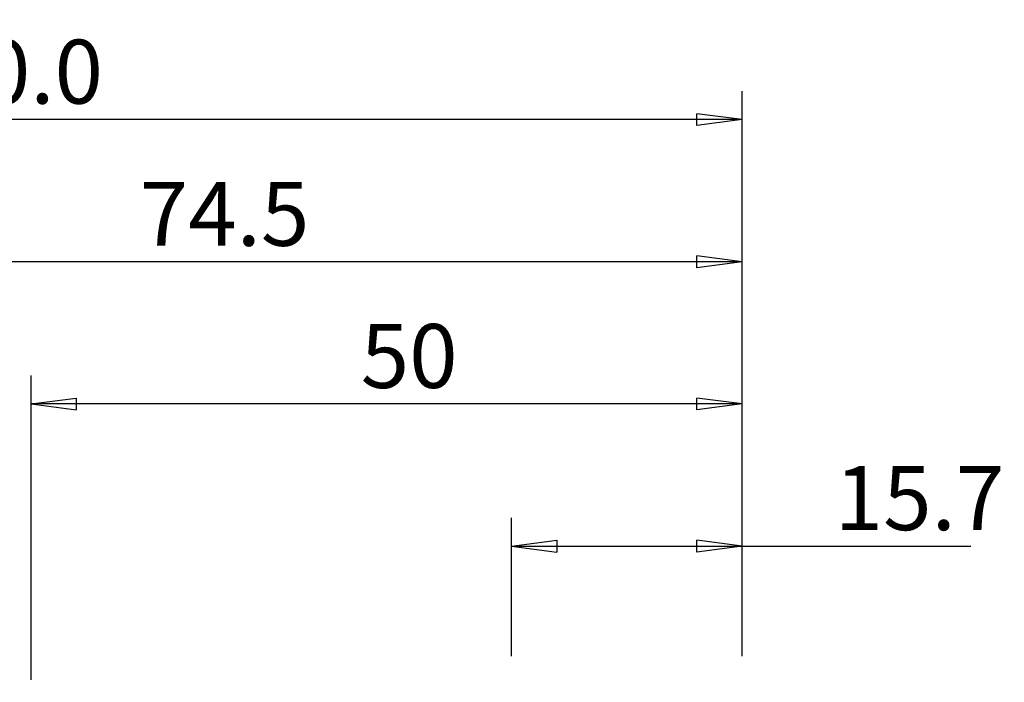
# Model space of a CAD drawing. Units: millimetres. Extents: x -77 to 68, y -31 to 67.
# Drawn here: x -1 to 68, y 20 to 67 of the extents above; entities that cross this region are included whole.
import ezdxf

# ---------------------------------------------------------------- set-up
doc = ezdxf.new("R2010")
doc.units = ezdxf.units.MM
doc.layers.get('0').update_dxf_attribs({"linetype": 'CONTINUOUS'})
doc.layers.add('2', color=7, linetype='CONTINUOUS')
doc.layers.add('SK2', color=7, linetype='CONTINUOUS')
doc.styles.add('DEFAULT', font='simplex.shx')
doc.dimstyles.get("Standard").update_dxf_attribs({"dimtxt": 0.18, "dimasz": 0.18, "dimexe": 0.18, "dimexo": 0.0625, "dimgap": 0.09, "dimtad": 1, "dimzin": 0, "dimdsep": 52, "dimtxsty": 'Standard', "dimcen": 0.09, "dimadec": 0, "dimazin": 0, "dimtfac": 1, "dimtdec": 4, "dimtofl": 0, "dimtmove": 0, "dimatfit": 3, "dimfxl": 1, "dimtolj": 1, "dimtzin": 0, "dimarcsym": 0})

# ---------------------------------------------------------------- blocks, each defined once
blk = doc.blocks.new('DimnDraft3D1')
at = {"layer": '2'}
for p, q in [((0.0125, 20.34011), (0.0125, 41.75)), ((50.0125, 22), (50.0125, 41.75)), ((0.0125, 39.75), (3.187498, 40.167997)), ((3.187498, 40.167997), (3.187502, 39.332003)), ((50.0125, 39.75), (46.837498, 40.167997)), ((46.837502, 39.332003), (46.837498, 40.167997)), ((50.0125, 39.75), (0.0125, 39.75)), ((0.0125, 39.75), (3.187502, 39.332003)), ((50.0125, 39.75), (46.837502, 39.332003))]:
    blk.add_line(p, q, dxfattribs=at)
at = {"layer": '2', "insert": (23.197697, 40.875), "char_height": 4.5, "attachment_point": 7, "line_spacing_factor": 1.084337, "style": 'DEFAULT'}
blk.add_mtext('\\W01.000;\\fsimplex.shx,bigfont.shx;50\\P', dxfattribs=at)
blk = doc.blocks.new('_CLOSED')
at = {"lineweight": -2}
for p, q in [((-1, 0.166667), (0, 0)), ((-1, 0.166667), (-1, -0.166667)), ((0, 0), (-1, -0.166667)), ((0, 0), (-1, 0))]:
    blk.add_line(p, q, dxfattribs=at)
blk = doc.blocks.new('DimnDraft3D2')
at = {"layer": 'SK2'}
for p, q in [((-24.4875, 17.996), (-24.4875, 51.75)), ((50.0125, 22), (50.0125, 51.75)), ((-24.4875, 49.75), (-21.312502, 50.167997)), ((-21.312502, 50.167997), (-21.312498, 49.332003)), ((50.0125, 49.75), (46.837498, 50.167997)), ((46.837502, 49.332003), (46.837498, 50.167997)), ((50.0125, 49.75), (-24.4875, 49.75)), ((-24.4875, 49.75), (-21.312498, 49.332003)), ((50.0125, 49.75), (46.837502, 49.332003))]:
    blk.add_line(p, q, dxfattribs=at)
at = {"layer": 'SK2', "insert": (7.658553, 50.875), "char_height": 4.5, "attachment_point": 7, "line_spacing_factor": 1.084337, "style": 'DEFAULT'}
blk.add_mtext('\\W01.000;\\fsimplex.shx,bigfont.shx;74.5\\P', dxfattribs=at)
blk = doc.blocks.new('DimnDraft3D3')
at = {"layer": 'SK2'}
for p, q in [((-60, 17.996), (-60, 61.75)), ((50.0125, 22), (50.0125, 61.75)), ((-60, 59.75), (-56.825002, 60.167997)), ((50.0125, 59.75), (-60, 59.75)), ((-60, 59.75), (-56.824998, 59.332003)), ((-56.825002, 60.167997), (-56.824998, 59.332003)), ((50.0125, 59.75), (46.837498, 60.167997)), ((46.837502, 59.332003), (46.837498, 60.167997)), ((50.0125, 59.75), (46.837502, 59.332003))]:
    blk.add_line(p, q, dxfattribs=at)
at = {"layer": 'SK2', "insert": (-10.263487, 60.875), "char_height": 4.5, "attachment_point": 7, "line_spacing_factor": 1.084337, "style": 'DEFAULT'}
blk.add_mtext('\\W01.000;\\fsimplex.shx,bigfont.shx;110.0\\P', dxfattribs=at)
blk = doc.blocks.new('DimnDraft3D4')
at = {"layer": '2'}
for p, q in [((33.8125, 22), (33.8125, 31.75)), ((50.0125, 22), (50.0125, 31.75)), ((33.8125, 29.75), (36.987498, 30.167997)), ((36.987498, 30.167997), (36.987502, 29.332003)), ((50.0125, 29.75), (46.837498, 30.167997)), ((46.837502, 29.332003), (46.837498, 30.167997)), ((33.8125, 29.75), (66.099671, 29.75)), ((33.8125, 29.75), (36.987502, 29.332003)), ((50.0125, 29.75), (46.837502, 29.332003))]:
    blk.add_line(p, q, dxfattribs=at)
at = {"layer": '2', "insert": (56.53125, 30.875), "char_height": 4.5, "attachment_point": 7, "line_spacing_factor": 1.084337, "style": 'DEFAULT'}
blk.add_mtext('\\W01.000;\\fsimplex.shx,bigfont.shx;15.7\\P', dxfattribs=at)

msp = doc.modelspace()

# ---------------------------------------------------------------- dimensions: what is measured, and where the dimension line sits
at = {"layer": '2', "lineweight": -3}
for base, p2, picture, middle in [((0.013, 39.75), (0.013, 20.34), 'DimnDraft3D1', (21.679, 39.75)), ((33.812, 29.75), (33.812, 22), 'DimnDraft3D4', (55.013, 29.75))]:
    dim = msp.add_linear_dim(base=base, p1=(50.013, 22), p2=p2, dimstyle='Standard', override={"dimtxt": 4.5, "dimasz": 3.175, "dimexe": 2, "dimexo": 2, "dimgap": 2.25, "dimtad": 1, "dimtih": 0, "dimdec": 2, "dimzin": 8, "dimpost": '<>', "dimtxsty": 'DEFAULT', "dimblk1": 'CLOSED', "dimblk2": 'CLOSED', "dimsah": 1, "dimclrd": 2, "dimclre": 2, "dimclrt": 7, "dimtdec": 2, "dimtofl": 1, "dimtmove": 0}, dxfattribs=at)
    dim.commit()
    dim.dimension.update_dxf_attribs({"geometry": picture, "text_midpoint": middle})
at = {"layer": 'SK2', "lineweight": -3}
for base, p2, picture, middle in [((-60, 59.75), (-60, 17.996), 'DimnDraft3D3', (-11.782, 59.75)), ((-24.488, 49.75), (-24.488, 17.996), 'DimnDraft3D2', (6.14, 49.75))]:
    dim = msp.add_linear_dim(base=base, p1=(50.013, 22), p2=p2, dimstyle='Standard', override={"dimtxt": 4.5, "dimasz": 3.175, "dimexe": 2, "dimexo": 2, "dimgap": 2.25, "dimtad": 1, "dimtih": 0, "dimdec": 2, "dimzin": 8, "dimpost": '<>', "dimtxsty": 'DEFAULT', "dimblk1": 'CLOSED', "dimblk2": 'CLOSED', "dimsah": 1, "dimclrd": 2, "dimclre": 2, "dimclrt": 7, "dimtdec": 2, "dimtofl": 1, "dimtmove": 0}, dxfattribs=at)
    dim.commit()
    dim.dimension.update_dxf_attribs({"geometry": picture, "text_midpoint": middle})

doc.saveas('drawing.dxf')
